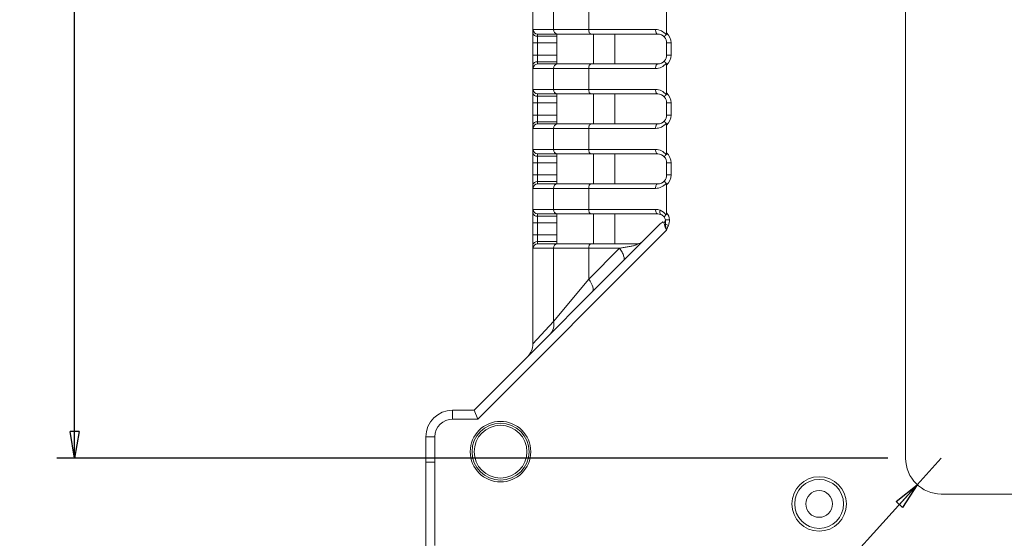
# Model space of a CAD drawing. Units: millimetres. Extents: x 5 to 292, y 5 to 205.
# Drawn here: x 77 to 133, y 74 to 103 of the extents above; entities that cross this region are included whole.
import ezdxf

# ---------------------------------------------------------------- set-up
doc = ezdxf.new("R2010")
doc.units = ezdxf.units.MM
doc.layers.add('FORMAT', color=7, linetype='Continuous')
doc.styles.add('SLDTEXTSTYLE0', font='TXT', dxfattribs={"width": 0.75})
doc.dimstyles.new('SLDDIMSTYLE0', dxfattribs={"dimtxt": 1.852083, "dimasz": 1.5, "dimexe": 0, "dimexo": 0.0625, "dimgap": 0.463021, "dimtad": 0, "dimtih": 1, "dimtoh": 1, "dimrnd": 1e-09, "dimzin": 4, "dimdsep": 46, "dimtxsty": 'SLDTEXTSTYLE0', "dimblk1": 'CLOSED', "dimblk2": 'CLOSED', "dimsah": 1, "dimcen": 0.09, "dimadec": 0, "dimazin": 1, "dimtfac": 1, "dimtofl": 0, "dimtmove": 0, "dimatfit": 3, "dimldrblk": 'CLOSED', "dimfxl": 0, "dimfrac": 2, "dimtolj": 1, "dimtzin": 12, "dimarcsym": 0})
doc.dimstyles.new('SLDDIMSTYLE1', dxfattribs={"dimtxt": 1.852083, "dimasz": 1.5, "dimexe": 0, "dimexo": 0.0625, "dimgap": 0.463021, "dimtad": 0, "dimtih": 1, "dimtoh": 1, "dimrnd": 1e-09, "dimzin": 12, "dimdsep": 46, "dimtxsty": 'SLDTEXTSTYLE0', "dimblk1": 'CLOSED', "dimblk2": 'CLOSED', "dimsah": 1, "dimcen": 0, "dimadec": 0, "dimazin": 3, "dimtfac": 1, "dimtofl": 0, "dimtmove": 0, "dimatfit": 3, "dimldrblk": 'CLOSED', "dimfxl": 0, "dimfrac": 2, "dimtolj": 1, "dimtzin": 12, "dimarcsym": 0})
doc.dimstyles.new('SLDDIMSTYLE3', dxfattribs={"dimtxt": 1.852083, "dimasz": 1.5, "dimexe": 0, "dimexo": 0.0625, "dimgap": 0.463021, "dimtad": 0, "dimtih": 1, "dimtoh": 1, "dimdec": 4, "dimzin": 12, "dimdsep": 46, "dimtxsty": 'SLDTEXTSTYLE0', "dimblk1": 'CLOSED', "dimblk2": 'CLOSED', "dimsah": 1, "dimcen": 0.09, "dimazin": 3, "dimtfac": 1, "dimtofl": 0, "dimtmove": 0, "dimatfit": 3, "dimldrblk": 'CLOSED', "dimfxl": 0, "dimfrac": 2, "dimtolj": 1, "dimtzin": 12, "dimarcsym": 0})

# ---------------------------------------------------------------- blocks, each defined once
blk = doc.blocks.new('_CLOSED')
at = {"color": 0, "linetype": 'ByBlock', "lineweight": -2}
for p, q in [((-1, 0.166667), (0, 0)), ((-1, 0.166667), (-1, -0.166667)), ((0, 0), (-1, -0.166667)), ((0, 0), (-1, 0))]:
    blk.add_line(p, q, dxfattribs=at)
blk = doc.blocks.new('_D_2')
at = {"layer": 'FORMAT', "color": 7}
for p, q in [((129.154, 78.32), (127.81, 76.839)), ((127.81, 76.839), (110.995, 58.32)), ((110.995, 58.32), (103.303, 58.32))]:
    blk.add_line(p, q, dxfattribs=at)
at = {"layer": 'FORMAT', "color": 7, "xscale": 1.5, "yscale": 1.5, "rotation": 47.7625984266985}
blk.add_blockref('_CLOSED', (127.81, 76.839, -4.49), dxfattribs=at)
at = {"layer": 'FORMAT', "color": 7, "char_height": 1.8521, "attachment_point": 1, "style": 'SLDTEXTSTYLE0'}
for s, insert in [('2x', (103.303, 60.707)), ('R2', (106.54, 60.707))]:
    blk.add_mtext(s, dxfattribs=dict(at, insert=insert))
blk = doc.blocks.new('_D_8')
at = {"layer": 'FORMAT', "color": 7}
for p, q in [((127.154, 150.62), (127.154, 175.849)), ((129.601, 154.514), (138.884, 173.08))]:
    blk.add_line(p, q, dxfattribs=at)
for start, end in [(90, 107.2382), (63.4349, 90)]:
    blk.add_arc((127.154, 149.62), 25.229, start, end, dxfattribs=at)
at = {"layer": 'FORMAT', "color": 7, "xscale": 1.5, "yscale": 1.5}
for p, rotation in [((127.154, 174.849, -4.49), 178.2987397754456), ((138.437, 172.185, -4.49), 335.1362090474765)]:
    blk.add_blockref('_CLOSED', p, dxfattribs=dict(at, rotation=rotation))
at = {"layer": 'FORMAT', "color": 7, "insert": (112.533, 173.217), "char_height": 1.8521, "attachment_point": 1, "style": 'SLDTEXTSTYLE0'}
blk.add_mtext('26.57°', dxfattribs=at)
blk = doc.blocks.new('_D_9')
at = {"layer": 'FORMAT', "color": 7}
for p, q in [((126.154, 149.62), (79.555, 149.62)), ((80.555, 149.62), (80.555, 122.641)), ((80.555, 78.32), (80.555, 119.698)), ((126.154, 78.32), (79.555, 78.32))]:
    blk.add_line(p, q, dxfattribs=at)
at = {"layer": 'FORMAT', "color": 7, "xscale": 1.5, "yscale": 1.5}
for p, rotation in [((80.555, 149.62, -4.49), 89.99999999999984), ((80.555, 78.32, -4.49), 269.9999999999998)]:
    blk.add_blockref('_CLOSED', p, dxfattribs=dict(at, rotation=rotation))
at = {"layer": 'FORMAT', "color": 7, "insert": (77.477, 122.086), "char_height": 1.8521, "attachment_point": 1, "style": 'SLDTEXTSTYLE0'}
blk.add_mtext('71.30', dxfattribs=at)

msp = doc.modelspace()

# ---------------------------------------------------------------- linework, layer by layer
at = {"color": 7, "linetype": 'Continuous', "lineweight": 15}
for p, q in [((127.15396, 78.31959), (127.15396, 149.61959)), ((106.25396, 102.15861), (106.25396, 103.72058)), ((107.40478, 102.34959), (107.40478, 103.52959)), ((109.38168, 103.52959), (109.38168, 102.34959)), ((113.75396, 103.72058), (113.75396, 102.15861)), ((106.25396, 101.59959), (106.25396, 102.15861)), ((106.26587, 102.34959), (107.40478, 102.34959)), ((107.40478, 102.34959), (109.38168, 102.34959)), ((109.38168, 102.34959), (113.12896, 102.34959)), ((106.50396, 101.59959), (106.25396, 101.59959)), ((106.25396, 100.91959), (106.25396, 101.59959)), ((107.60396, 101.97227), (106.50396, 101.97227)), ((106.50396, 101.97227), (106.50396, 101.59959)), ((107.60396, 101.59959), (106.50396, 101.59959)), ((106.50396, 101.59959), (106.50396, 100.91959)), ((107.62863, 102.09959), (106.5156, 102.09959)), ((107.60396, 101.97227), (107.60396, 101.59959)), ((107.60396, 101.59959), (107.60396, 100.91959)), ((109.50668, 102.09959), (107.62863, 102.09959)), ((113.25396, 102.09959), (109.50668, 102.09959)), ((109.65396, 102.09959), (109.65396, 100.41959)), ((110.85396, 100.41959), (110.85396, 102.09959)), ((114.00396, 101.59959), (113.75396, 101.59959)), ((113.75396, 100.91959), (113.75396, 101.59959)), ((114.00396, 101.59959), (114.00396, 100.91959)), ((106.25396, 100.36058), (106.25396, 100.91959)), ((106.50396, 100.91959), (106.25396, 100.91959)), ((106.50396, 100.91959), (106.50396, 100.54692)), ((107.60396, 100.91959), (106.50396, 100.91959)), ((107.60396, 100.54692), (106.50396, 100.54692)), ((107.60396, 100.91959), (107.60396, 100.54692)), ((114.00396, 100.91959), (113.75396, 100.91959)), ((106.25396, 98.79861), (106.25396, 100.36058)), ((107.40478, 100.16959), (106.26587, 100.16959)), ((106.5156, 100.41959), (107.62863, 100.41959)), ((109.38168, 100.16959), (107.40478, 100.16959)), ((107.40478, 98.98959), (107.40478, 100.16959)), ((107.62863, 100.41959), (109.50668, 100.41959)), ((109.38168, 100.16959), (109.38168, 98.98959)), ((113.12896, 100.16959), (109.38168, 100.16959)), ((109.50668, 100.41959), (113.25396, 100.41959)), ((113.75396, 100.36058), (113.75396, 98.79861)), ((106.26587, 98.98959), (107.40478, 98.98959)), ((107.40478, 98.98959), (109.38168, 98.98959)), ((109.38168, 98.98959), (113.12896, 98.98959)), ((106.25396, 98.23959), (106.25396, 98.79861)), ((107.60396, 98.61227), (106.50396, 98.61227)), ((106.50396, 98.61227), (106.50396, 98.23959)), ((107.62863, 98.73959), (106.5156, 98.73959)), ((107.60396, 98.61227), (107.60396, 98.23959)), ((109.50668, 98.73959), (107.62863, 98.73959)), ((113.25396, 98.73959), (109.50668, 98.73959)), ((109.65396, 98.73959), (109.65396, 97.05959)), ((110.85396, 97.05959), (110.85396, 98.73959)), ((106.50396, 98.23959), (106.25396, 98.23959)), ((106.25396, 97.55959), (106.25396, 98.23959)), ((107.60396, 98.23959), (106.50396, 98.23959)), ((106.50396, 98.23959), (106.50396, 97.55959)), ((107.60396, 98.23959), (107.60396, 97.55959)), ((114.00396, 98.23959), (113.75396, 98.23959)), ((113.75396, 97.55959), (113.75396, 98.23959)), ((114.00396, 98.23959), (114.00396, 97.55959)), ((106.25396, 97.00058), (106.25396, 97.55959)), ((106.50396, 97.55959), (106.25396, 97.55959)), ((106.50396, 97.55959), (106.50396, 97.18692)), ((107.60396, 97.55959), (106.50396, 97.55959)), ((107.60396, 97.18692), (106.50396, 97.18692)), ((107.60396, 97.55959), (107.60396, 97.18692)), ((114.00396, 97.55959), (113.75396, 97.55959)), ((106.25396, 95.43861), (106.25396, 97.00058)), ((107.40478, 96.80959), (106.26587, 96.80959)), ((106.5156, 97.05959), (107.62863, 97.05959)), ((107.40478, 95.62959), (107.40478, 96.80959)), ((109.38168, 96.80959), (107.40478, 96.80959)), ((107.62863, 97.05959), (109.50668, 97.05959)), ((109.38168, 96.80959), (109.38168, 95.62959)), ((113.12896, 96.80959), (109.38168, 96.80959)), ((109.50668, 97.05959), (113.25396, 97.05959)), ((113.75396, 97.00058), (113.75396, 95.43861)), ((106.26587, 95.62959), (107.40478, 95.62959)), ((107.40478, 95.62959), (109.38168, 95.62959)), ((109.38168, 95.62959), (113.12896, 95.62959)), ((106.25396, 94.87959), (106.25396, 95.43861)), ((107.60396, 95.25227), (106.50396, 95.25227)), ((106.50396, 95.25227), (106.50396, 94.87959)), ((107.62863, 95.37959), (106.5156, 95.37959)), ((107.60396, 95.25227), (107.60396, 94.87959)), ((109.50668, 95.37959), (107.62863, 95.37959)), ((113.25396, 95.37959), (109.50668, 95.37959)), ((109.65396, 95.37959), (109.65396, 93.69959)), ((110.85396, 93.69959), (110.85396, 95.37959)), ((106.50396, 94.87959), (106.25396, 94.87959)), ((106.25396, 94.19959), (106.25396, 94.87959)), ((107.60396, 94.87959), (106.50396, 94.87959)), ((106.50396, 94.87959), (106.50396, 94.19959)), ((107.60396, 94.87959), (107.60396, 94.19959)), ((114.00396, 94.87959), (113.75396, 94.87959)), ((113.75396, 94.19959), (113.75396, 94.87959)), ((114.00396, 94.87959), (114.00396, 94.19959)), ((106.25396, 93.64058), (106.25396, 94.19959)), ((106.50396, 94.19959), (106.25396, 94.19959)), ((106.50396, 94.19959), (106.50396, 93.82692)), ((107.60396, 94.19959), (106.50396, 94.19959)), ((107.60396, 94.19959), (107.60396, 93.82692)), ((114.00396, 94.19959), (113.75396, 94.19959)), ((106.25396, 92.07861), (106.25396, 93.64058)), ((107.40478, 93.44959), (106.26587, 93.44959)), ((107.60396, 93.82692), (106.50396, 93.82692)), ((106.5156, 93.69959), (107.62863, 93.69959)), ((109.38168, 93.44959), (107.40478, 93.44959)), ((107.40478, 92.26959), (107.40478, 93.44959)), ((107.62863, 93.69959), (109.50668, 93.69959)), ((109.38168, 93.44959), (109.38168, 92.26959)), ((113.12896, 93.44959), (109.38168, 93.44959)), ((109.50668, 93.69959), (113.25396, 93.69959)), ((113.75396, 93.64058), (113.75396, 92.07057)), ((106.26587, 92.26959), (107.40478, 92.26959)), ((107.40478, 92.26959), (109.38168, 92.26959)), ((109.38168, 92.26959), (113.12896, 92.26959)), ((106.25396, 91.51959), (106.25396, 92.07861)), ((107.60396, 91.89227), (106.50396, 91.89227)), ((106.50396, 91.89227), (106.50396, 91.51959)), ((107.62863, 92.01959), (106.5156, 92.01959)), ((107.60396, 91.89227), (107.60396, 91.51959)), ((109.50668, 92.01959), (107.62863, 92.01959)), ((113.25396, 92.01959), (109.50668, 92.01959)), ((109.65396, 92.01959), (109.65396, 90.33959)), ((110.85396, 90.33959), (110.85396, 92.01959)), ((113.68488, 91.67823), (113.91537, 91.68743)), ((102.95396, 81.01959), (113.34328, 91.40891)), ((113.75396, 91.11249), (103.16107, 80.51959)), ((106.50396, 91.51959), (106.25396, 91.51959)), ((106.25396, 90.83959), (106.25396, 91.51959)), ((107.60396, 91.51959), (106.50396, 91.51959)), ((106.50396, 91.51959), (106.50396, 90.83959)), ((107.60396, 91.51959), (107.60396, 90.83959)), ((113.68844, 91.44814), (113.85199, 91.37668)), ((106.25396, 90.28058), (106.25396, 90.83959)), ((106.50396, 90.83959), (106.25396, 90.83959)), ((106.50396, 90.83959), (106.50396, 90.46692)), ((107.60396, 90.83959), (106.50396, 90.83959)), ((107.60396, 90.83959), (107.60396, 90.46692)), ((106.25396, 84.73381), (106.25396, 90.28058)), ((107.40478, 90.08959), (106.26587, 90.08959)), ((107.60396, 90.46692), (106.50396, 90.46692)), ((106.5156, 90.33959), (107.62863, 90.33959)), ((109.38168, 90.08959), (107.40478, 90.08959)), ((107.40478, 85.98924), (107.40478, 90.08959)), ((107.62863, 90.33959), (109.50668, 90.33959)), ((109.38168, 88.36153), (111.10975, 90.08959)), ((111.10975, 90.08959), (109.38168, 90.08959)), ((109.38168, 90.08959), (109.38168, 88.36153)), ((109.50668, 90.33959), (112.06686, 90.33959)), ((107.40478, 85.98924), (109.38168, 88.36153)), ((106.25396, 84.73381), (107.40478, 85.98924)), ((101.75396, 81.01959), (101.75396, 80.51959)), ((101.75396, 81.01959), (102.95396, 81.01959)), ((102.95396, 81.01959), (103.16107, 80.51959)), ((103.16107, 80.51959), (101.75396, 80.51959)), ((100.25396, 78.11249), (100.25396, 79.51959)), ((100.75396, 79.51959), (100.25396, 79.51959)), ((100.75396, 79.51959), (100.75396, 78.11249)), ((100.75396, 78.11249), (100.25396, 78.11249)), ((100.25396, 73.31959), (100.25396, 78.11249)), ((100.75396, 78.11249), (100.75396, 73.43763)), ((170.45396, 76.31959), (129.15396, 76.31959))]:
    msp.add_line(p, q, dxfattribs=at)
at = {"color": 7, "linetype": 'Continuous', "lineweight": 15, "flags": 128}
for points in [[(109.50668, 102.09959), (109.48229, 102.1044), (109.45885, 102.11862), (109.43723, 102.14173), (109.41829, 102.17282), (109.40275, 102.2107), (109.3912, 102.25392), (109.38408, 102.30082), (109.38168, 102.34959)], [(113.25396, 102.09959), (113.22958, 102.1044), (113.20613, 102.11862), (113.18452, 102.14173), (113.16557, 102.17282), (113.15003, 102.2107), (113.13848, 102.25392), (113.13136, 102.30082), (113.12896, 102.34959)], [(109.38168, 100.16959), (109.38408, 100.21837), (109.3912, 100.26526), (109.40275, 100.30849), (109.41829, 100.34637), (109.43723, 100.37746), (109.45885, 100.40056), (109.48229, 100.41479), (109.50668, 100.41959)], [(113.12896, 100.16959), (113.13136, 100.21837), (113.13848, 100.26526), (113.15003, 100.30849), (113.16557, 100.34637), (113.18452, 100.37746), (113.20613, 100.40056), (113.22958, 100.41479), (113.25396, 100.41959)], [(109.50668, 98.73959), (109.48229, 98.7444), (109.45885, 98.75862), (109.43723, 98.78173), (109.41829, 98.81282), (109.40275, 98.8507), (109.3912, 98.89392), (109.38408, 98.94082), (109.38168, 98.98959)], [(113.25396, 98.73959), (113.22958, 98.7444), (113.20613, 98.75862), (113.18452, 98.78173), (113.16557, 98.81282), (113.15003, 98.8507), (113.13848, 98.89392), (113.13136, 98.94082), (113.12896, 98.98959)], [(109.38168, 96.80959), (109.38408, 96.85837), (109.3912, 96.90526), (109.40275, 96.94849), (109.41829, 96.98637), (109.43723, 97.01746), (109.45885, 97.04056), (109.48229, 97.05479), (109.50668, 97.05959)], [(113.12896, 96.80959), (113.13136, 96.85837), (113.13848, 96.90526), (113.15003, 96.94849), (113.16557, 96.98637), (113.18452, 97.01746), (113.20613, 97.04056), (113.22958, 97.05479), (113.25396, 97.05959)], [(109.50668, 95.37959), (109.48229, 95.3844), (109.45885, 95.39862), (109.43723, 95.42173), (109.41829, 95.45282), (109.40275, 95.4907), (109.3912, 95.53392), (109.38408, 95.58082), (109.38168, 95.62959)], [(113.25396, 95.37959), (113.22958, 95.3844), (113.20613, 95.39862), (113.18452, 95.42173), (113.16557, 95.45282), (113.15003, 95.4907), (113.13848, 95.53392), (113.13136, 95.58082), (113.12896, 95.62959)], [(109.38168, 93.44959), (109.38408, 93.49837), (109.3912, 93.54526), (109.40275, 93.58849), (109.41829, 93.62637), (109.43723, 93.65746), (109.45885, 93.68056), (109.48229, 93.69479), (109.50668, 93.69959)], [(113.12896, 93.44959), (113.13136, 93.49837), (113.13848, 93.54526), (113.15003, 93.58849), (113.16557, 93.62637), (113.18452, 93.65746), (113.20613, 93.68056), (113.22958, 93.69479), (113.25396, 93.69959)], [(109.50668, 92.01959), (109.48229, 92.0244), (109.45885, 92.03862), (109.43723, 92.06173), (109.41829, 92.09282), (109.40275, 92.1307), (109.3912, 92.17392), (109.38408, 92.22082), (109.38168, 92.26959)], [(113.25396, 92.01959), (113.22958, 92.0244), (113.20613, 92.03862), (113.18452, 92.06173), (113.16557, 92.09282), (113.15003, 92.1307), (113.13848, 92.17392), (113.13136, 92.22082), (113.12896, 92.26959)], [(113.42602, 91.98906), (113.40789, 91.99976), (113.39292, 92.01728), (113.38158, 92.0411), (113.37422, 92.07047), (113.37105, 92.10452), (113.37218, 92.1422), (113.37757, 92.18236), (113.38705, 92.22379)], [(109.38168, 90.08959), (109.38408, 90.13837), (109.3912, 90.18526), (109.40275, 90.22849), (109.41829, 90.26637), (109.43723, 90.29746), (109.45885, 90.32056), (109.48229, 90.33479), (109.50668, 90.33959)], [(109.38168, 88.36153), (109.46136, 88.24768), (109.52782, 88.13643), (109.57954, 88.03032), (109.61534, 87.93176), (109.6344, 87.843), (109.63629, 87.76608), (109.62097, 87.70273), (109.58879, 87.65442)]]:
    msp.add_lwpolyline(points, dxfattribs=at)
at = {"color": 7, "linetype": 'Continuous', "lineweight": 15}
for centre, radius in [((104.4381, 78.69242), 1.69827), ((104.4381, 78.69242), 1.59828), ((104.4381, 78.69242), 1.47781), ((122.30396, 75.76459), 1.52606), ((122.30396, 75.76459), 1.37027), ((122.30396, 75.76459), 0.75)]:
    msp.add_circle(centre, radius, dxfattribs=at)
for centre, radius, start, end in [((106.47618, 102.19588), 0.22533, 189.520202, 277.081347), ((106.51573, 102.34946), 0.24986, 179.968996, 269.968962), ((107.64247, 102.3372), 0.23801, 177.015201, 266.666072), ((113.12896, 101.59959), 0.75, 37.754582, 90), ((113.25396, 101.59959), 0.75, 0, 48.189685), ((113.25396, 101.59959), 0.5, 40.888658, 90), ((113.25396, 101.59959), 0.5, 0, 40.888658), ((106.47618, 100.32331), 0.22533, 82.918653, 170.479798), ((113.25396, 100.91959), 0.5, 270, 319.111342), ((113.25396, 100.91959), 0.5, 319.111342, 0), ((113.25396, 100.91959), 0.75, 311.810315, 0), ((106.51573, 100.16973), 0.24986, 90.031038, 180.031004), ((107.64247, 100.18199), 0.23801, 93.333928, 182.984799), ((113.12896, 100.91959), 0.75, 270, 322.245418), ((106.51573, 98.98946), 0.24986, 179.968996, 269.968962), ((107.64247, 98.9772), 0.23801, 177.015201, 266.666072), ((113.12896, 98.23959), 0.75, 37.754582, 90), ((106.47618, 98.83588), 0.22533, 189.520202, 277.081347), ((113.25396, 98.23959), 0.5, 40.888658, 90), ((113.25396, 98.23959), 0.5, 0, 40.888658), ((113.25396, 98.23959), 0.75, 0, 48.189685), ((106.47618, 96.96331), 0.22533, 82.918653, 170.479798), ((113.25396, 97.55959), 0.5, 270, 319.111342), ((113.25396, 97.55959), 0.5, 319.111342, 0), ((113.25396, 97.55959), 0.75, 311.810315, 0), ((106.51573, 96.80973), 0.24986, 90.031038, 180.031004), ((107.64247, 96.82199), 0.23801, 93.333928, 182.984799), ((113.12896, 97.55959), 0.75, 270, 322.245418), ((106.51573, 95.62946), 0.24986, 179.968996, 269.968962), ((107.64247, 95.6172), 0.23801, 177.015201, 266.666072), ((113.12896, 94.87959), 0.75, 37.754582, 90), ((106.47618, 95.47588), 0.22533, 189.520202, 277.081347), ((113.25396, 94.87959), 0.5, 40.888658, 90), ((113.25396, 94.87959), 0.5, 0, 40.888658), ((113.25396, 94.87959), 0.75, 0, 48.189685), ((113.25396, 94.19959), 0.5, 270, 319.111342), ((113.25396, 94.19959), 0.5, 319.111342, 0), ((113.25396, 94.19959), 0.75, 311.810315, 0), ((106.47618, 93.60331), 0.22533, 82.918653, 170.479798), ((106.51573, 93.44973), 0.24986, 90.031038, 180.031004), ((107.64247, 93.46199), 0.23801, 93.333928, 182.984799), ((113.12896, 94.19959), 0.75, 270, 322.245418), ((106.51573, 92.26946), 0.24986, 179.968996, 269.968962), ((107.64247, 92.2572), 0.23801, 177.015201, 266.666072), ((113.12896, 91.51959), 0.75, 69.871841, 90), ((106.47618, 92.11588), 0.22533, 189.520202, 277.081347), ((113.25396, 91.51959), 0.5, 69.871841, 90), ((113.41791, 91.73124), 0.27217, 311.166119, 348.770227), ((113.46887, 91.74828), 0.37188, 295.831964, 306.186316), ((106.47618, 90.24331), 0.22533, 82.918653, 170.479798), ((106.51573, 90.08973), 0.24986, 90.031038, 180.031004), ((107.64247, 90.10199), 0.23801, 93.333928, 182.984799), ((106.6536, 85.81063), 0.77212, 316.805817, 13.374982), ((105.25396, 84.73381), 1, 315, 360), ((101.75396, 79.51959), 1.5, 90, 180), ((101.75396, 79.51959), 1, 90, 180), ((129.15396, 78.31959), 2, 180, 270)]:
    msp.add_arc(centre, radius, start, end, dxfattribs=at)
msp.add_ellipse((113.34328, 90.7018), major_axis=(0.44721, 0.89443), ratio=0.40824829, start_param=0.52204822, end_param=0.88607712, dxfattribs=at)
for points in [[(106.25396, 102.15861), (106.25396, 102.28213), (106.25714, 102.34959), (106.26587, 102.34959)], [(106.50396, 101.97227), (106.50396, 102.05347), (106.50703, 102.09959), (106.5156, 102.09959)], [(107.60396, 102.09959), (107.60396, 102.09959), (107.60396, 102.05347), (107.60396, 101.97227)], [(106.5156, 100.41959), (106.50703, 100.41959), (106.50396, 100.46571), (106.50396, 100.54692)], [(107.60396, 100.54692), (107.60396, 100.46571), (107.60396, 100.41959), (107.60396, 100.41959)], [(106.25396, 98.79861), (106.25396, 98.92213), (106.25714, 98.98959), (106.26587, 98.98959)], [(106.50396, 98.61227), (106.50396, 98.69347), (106.50703, 98.73959), (106.5156, 98.73959)], [(107.60396, 98.73959), (107.60396, 98.73959), (107.60396, 98.69347), (107.60396, 98.61227)], [(106.5156, 97.05959), (106.50703, 97.05959), (106.50396, 97.10571), (106.50396, 97.18692)], [(107.60396, 97.18692), (107.60396, 97.10571), (107.60396, 97.05959), (107.60396, 97.05959)], [(106.25396, 95.43861), (106.25396, 95.56213), (106.25714, 95.62959), (106.26587, 95.62959)], [(106.50396, 95.25227), (106.50396, 95.33347), (106.50703, 95.37959), (106.5156, 95.37959)], [(107.60396, 95.37959), (107.60396, 95.37959), (107.60396, 95.33347), (107.60396, 95.25227)], [(106.5156, 93.69959), (106.50703, 93.69959), (106.50396, 93.74571), (106.50396, 93.82692)], [(107.60396, 93.82692), (107.60396, 93.74571), (107.60396, 93.69959), (107.60396, 93.69959)], [(106.25396, 92.07861), (106.25396, 92.20213), (106.25714, 92.26959), (106.26587, 92.26959)], [(113.38705, 92.22379), (113.51803, 92.17578), (113.63347, 92.08241), (113.71578, 91.95716)], [(106.50396, 91.89227), (106.50396, 91.97347), (106.50703, 92.01959), (106.5156, 92.01959)], [(107.60396, 92.01959), (107.60396, 92.01959), (107.60396, 91.97347), (107.60396, 91.89227)], [(113.61394, 91.85154), (113.5584, 91.91842), (113.49437, 91.96401), (113.42602, 91.98906)], [(113.71578, 91.95716), (113.65652, 91.90955), (113.61794, 91.8695), (113.61394, 91.85154)], [(113.68488, 91.67823), (113.67439, 91.74059), (113.65063, 91.80037), (113.61394, 91.85154)], [(113.68844, 91.44814), (113.69471, 91.52517), (113.69921, 91.602), (113.68488, 91.67823)], [(113.75396, 92.07057), (113.8527, 91.96717), (113.90967, 91.83023), (113.91537, 91.68743)], [(113.91537, 91.68743), (113.91967, 91.57976), (113.89494, 91.47499), (113.85199, 91.37668)], [(113.59707, 91.52634), (113.58238, 91.54926), (113.5642, 91.56102), (113.54884, 91.56813)], [(113.63091, 91.41356), (113.62595, 91.45951), (113.61448, 91.4992), (113.59707, 91.52634)], [(106.26587, 90.08959), (106.25714, 90.08959), (106.25396, 90.15706), (106.25396, 90.28058)], [(106.5156, 90.33959), (106.50703, 90.33959), (106.50396, 90.38571), (106.50396, 90.46692)], [(107.60396, 90.46692), (107.60396, 90.38571), (107.60396, 90.33959), (107.60396, 90.33959)]]:
    msp.add_open_spline(points, degree=3, dxfattribs=at)
for points, knots in [([(113.72194, 102.0588), (113.72903, 102.06592), (113.735, 102.07471), (113.73954, 102.0842), (113.74536, 102.09632), (113.74912, 102.10986), (113.75131, 102.12349), (113.75317, 102.13504), (113.75396, 102.14686), (113.75396, 102.15861)], [0, 0, 0, 0, 0.000032523812, 0.000032523812, 0.000032523812, 0.000074121559, 0.000074121559, 0.000074121559, 0.00010917337, 0.00010917337, 0.00010917337, 0.00010917337]), ([(113.72194, 102.0588), (113.68918, 102.02592), (113.66322, 101.9959), (113.63158, 101.94958), (113.62623, 101.93349), (113.63195, 101.92689)], [0, 0, 0, 0, 0.5, 0.5, 1, 1, 1, 1]), ([(113.72194, 100.46038), (113.68918, 100.49327), (113.66322, 100.52328), (113.63158, 100.56961), (113.62623, 100.58569), (113.63195, 100.5923)], [0, 0, 0, 0, 0.5, 0.5, 1, 1, 1, 1]), ([(106.25645, 100.23388), (106.25533, 100.26236), (106.25399, 100.29666), (106.25397, 100.35131), (106.25396, 100.36058)], [0, 0, 0, 0, 0.83036049, 1, 1, 1, 1]), ([(113.75396, 100.36058), (113.75396, 100.37526), (113.75273, 100.39009), (113.7497, 100.40435), (113.74664, 100.41874), (113.74157, 100.43296), (113.73407, 100.44499), (113.73056, 100.45062), (113.72648, 100.45583), (113.72194, 100.46038)], [0, 0, 0, 0, 0.000044048, 0.000044048, 0.000044048, 0.000088851854, 0.000088851854, 0.000088851854, 0.000109506193, 0.000109506193, 0.000109506193, 0.000109506193]), ([(113.72194, 98.6988), (113.68918, 98.66592), (113.66322, 98.6359), (113.63158, 98.58958), (113.62623, 98.57349), (113.63195, 98.56689)], [0, 0, 0, 0, 0.5, 0.5, 1, 1, 1, 1]), ([(113.72194, 98.6988), (113.72903, 98.70592), (113.735, 98.71471), (113.73954, 98.7242), (113.74536, 98.73632), (113.74912, 98.74986), (113.75131, 98.76349), (113.75317, 98.77504), (113.75396, 98.78686), (113.75396, 98.79861)], [0, 0, 0, 0, 0.000032523812, 0.000032523812, 0.000032523812, 0.000074121559, 0.000074121559, 0.000074121559, 0.00010917337, 0.00010917337, 0.00010917337, 0.00010917337]), ([(113.72194, 97.10038), (113.68918, 97.13327), (113.66322, 97.16328), (113.63158, 97.20961), (113.62623, 97.22569), (113.63195, 97.2323)], [0, 0, 0, 0, 0.5, 0.5, 1, 1, 1, 1]), ([(106.25645, 96.87388), (106.25533, 96.90236), (106.25399, 96.93666), (106.25397, 96.99131), (106.25396, 97.00058)], [0, 0, 0, 0, 0.83036049, 1, 1, 1, 1]), ([(113.75396, 97.00058), (113.75396, 97.01526), (113.75273, 97.03009), (113.7497, 97.04435), (113.74664, 97.05874), (113.74157, 97.07296), (113.73407, 97.08499), (113.73056, 97.09062), (113.72648, 97.09583), (113.72194, 97.10038)], [0, 0, 0, 0, 0.000044048, 0.000044048, 0.000044048, 0.000088851854, 0.000088851854, 0.000088851854, 0.000109506193, 0.000109506193, 0.000109506193, 0.000109506193]), ([(113.72194, 95.3388), (113.68918, 95.30592), (113.66322, 95.2759), (113.63158, 95.22958), (113.62623, 95.21349), (113.63195, 95.20689)], [0, 0, 0, 0, 0.5, 0.5, 1, 1, 1, 1]), ([(113.72194, 95.3388), (113.72903, 95.34592), (113.735, 95.35471), (113.73954, 95.3642), (113.74536, 95.37632), (113.74912, 95.38986), (113.75131, 95.40349), (113.75317, 95.41504), (113.75396, 95.42686), (113.75396, 95.43861)], [0, 0, 0, 0, 0.000032523812, 0.000032523812, 0.000032523812, 0.000074121559, 0.000074121559, 0.000074121559, 0.00010917337, 0.00010917337, 0.00010917337, 0.00010917337]), ([(113.72194, 93.74038), (113.68918, 93.77327), (113.66322, 93.80328), (113.63158, 93.84961), (113.62623, 93.86569), (113.63195, 93.8723)], [0, 0, 0, 0, 0.5, 0.5, 1, 1, 1, 1]), ([(106.25645, 93.51388), (106.25533, 93.54236), (106.25399, 93.57666), (106.25397, 93.63131), (106.25396, 93.64058)], [0, 0, 0, 0, 0.83036049, 1, 1, 1, 1]), ([(113.75396, 93.64058), (113.75396, 93.65526), (113.75273, 93.67009), (113.7497, 93.68435), (113.74664, 93.69874), (113.74157, 93.71296), (113.73407, 93.72499), (113.73056, 93.73062), (113.72648, 93.73583), (113.72194, 93.74038)], [0, 0, 0, 0, 0.000044048, 0.000044048, 0.000044048, 0.000088851854, 0.000088851854, 0.000088851854, 0.000109506193, 0.000109506193, 0.000109506193, 0.000109506193]), ([(113.71578, 91.95716), (113.72274, 91.96275), (113.72879, 91.97007), (113.7336, 91.97813), (113.73988, 91.98866), (113.74435, 92.00071), (113.74746, 92.01298), (113.75216, 92.03156), (113.75396, 92.05121), (113.75396, 92.07057)], [0, 0, 0, 0, 0.000029380325, 0.000029380325, 0.000029380325, 0.000067724428, 0.000067724428, 0.000067724428, 0.000125875063, 0.000125875063, 0.000125875063, 0.000125875063]), ([(113.63091, 91.41356), (113.63631, 91.36363), (113.65227, 91.31333), (113.69721, 91.21234), (113.7253, 91.16293), (113.75396, 91.11249)], [0, 0, 0, 0, 0.5, 0.5, 1, 1, 1, 1]), ([(113.68844, 91.44814), (113.68985, 91.3937), (113.69868, 91.33903), (113.72295, 91.22693), (113.73867, 91.16897), (113.75396, 91.11249)], [0, 0, 0, 0, 0.5, 0.5, 1, 1, 1, 1]), ([(113.85199, 91.37668), (113.84141, 91.35246), (113.83143, 91.32797), (113.82188, 91.30333), (113.81389, 91.2827), (113.80619, 91.26196), (113.79867, 91.24115), (113.79833, 91.2402), (113.79799, 91.23924), (113.79764, 91.23829), (113.79029, 91.21788), (113.78312, 91.19741), (113.77603, 91.17692), (113.76861, 91.15546), (113.76132, 91.13396), (113.75396, 91.11249)], [0, 0, 0, 0, 0.000079289886, 0.000079289886, 0.000079289886, 0.00014565349, 0.00014565349, 0.00014565349, 0.000148692344, 0.000148692344, 0.000148692344, 0.000213748936, 0.000213748936, 0.000213748936, 0.000281853641, 0.000281853641, 0.000281853641, 0.000281853641]), ([(111.10975, 90.08959), (111.17922, 90.10325), (111.32014, 90.13095), (111.53905, 90.1714), (111.71837, 90.19866), (111.85251, 90.22293), (111.93568, 90.24656), (112.00583, 90.27121), (112.06049, 90.2931), (112.09833, 90.31431), (112.10953, 90.33053), (112.0963, 90.3384), (112.07768, 90.33915), (112.06686, 90.33959)], [0, 0, 0, 0, 0.19091737, 0.3873037, 0.58916315, 0.66841415, 0.73943682, 0.80342538, 0.84617633, 0.87727457, 0.9067045, 0.94575197, 1, 1, 1, 1]), ([(111.10975, 90.08959), (111.16347, 90.01797), (111.21281, 89.94302), (111.29339, 89.7962), (111.32447, 89.72449), (111.36234, 89.59517), (111.36909, 89.53771), (111.35896, 89.44403), (111.34218, 89.40781), (111.31686, 89.38249)], [0, 0, 0, 0, 0.25, 0.25, 0.5, 0.5, 0.75, 0.75, 1, 1, 1, 1]), ([(112.40128, 90.46691), (112.38988, 90.45624), (112.36709, 90.43491), (112.31524, 90.39837), (112.24443, 90.36415), (112.16742, 90.34591), (112.10578, 90.33998), (112.07744, 90.3397), (112.06686, 90.33959)], [0, 0, 0, 0, 0.1253176, 0.25052944, 0.50124606, 0.75377716, 0.90808409, 1, 1, 1, 1])]:
    msp.add_open_spline(points, degree=3, knots=knots, dxfattribs=at)
at = {"color": 1, "linetype": 'Continuous', "lineweight": 15}
for points in [[(106.26587, 100.16959), (106.26208, 100.17232), (106.2576, 100.17555), (106.2566, 100.22611), (106.25645, 100.23388)], [(106.26587, 96.80959), (106.26208, 96.81232), (106.2576, 96.81555), (106.2566, 96.86611), (106.25645, 96.87388)], [(106.26587, 93.44959), (106.26208, 93.45232), (106.2576, 93.45555), (106.2566, 93.50611), (106.25645, 93.51388)]]:
    msp.add_open_spline(points, degree=3, knots=[0, 0, 0, 0, 0.84638413, 1, 1, 1, 1], dxfattribs=at)

# ---------------------------------------------------------------- dimensions: what is measured, and where the dimension line sits
at = {"layer": 'FORMAT', "color": 7}
dim = msp.add_angular_dim_2l(base=(132.95043, 174.17381), line1=((127.15396, 78.31959), (127.15396, 149.61959)), line2=((129.15396, 153.61959), (127.15396, 149.61959)), dimstyle='SLDDIMSTYLE3', dxfattribs=at)
dim.commit()
dim.dimension.update_dxf_attribs({"geometry": '_D_8', "text_midpoint": (116.10534, 172.30079), "dimtype": 162})
dim = msp.add_linear_dim(base=(80.55513, 149.61959), p1=(127.15396, 78.31959), p2=(127.15396, 149.61959), angle=90, dimstyle='SLDDIMSTYLE0', dxfattribs=at)
dim.commit()
dim.dimension.update_dxf_attribs({"geometry": '_D_9', "text_midpoint": (80.55513, 121.16959), "dimtype": 160})
dim = msp.add_radius_dim(center=(129.15396, 78.31959), mpoint=(127.80955, 76.83886), text='2x <>', dimstyle='SLDDIMSTYLE1', dxfattribs=at)
dim.commit()
dim.dimension.update_dxf_attribs({"geometry": '_D_2', "text_midpoint": (106.35526, 59.79097), "dimtype": 164})

doc.saveas('drawing.dxf')
